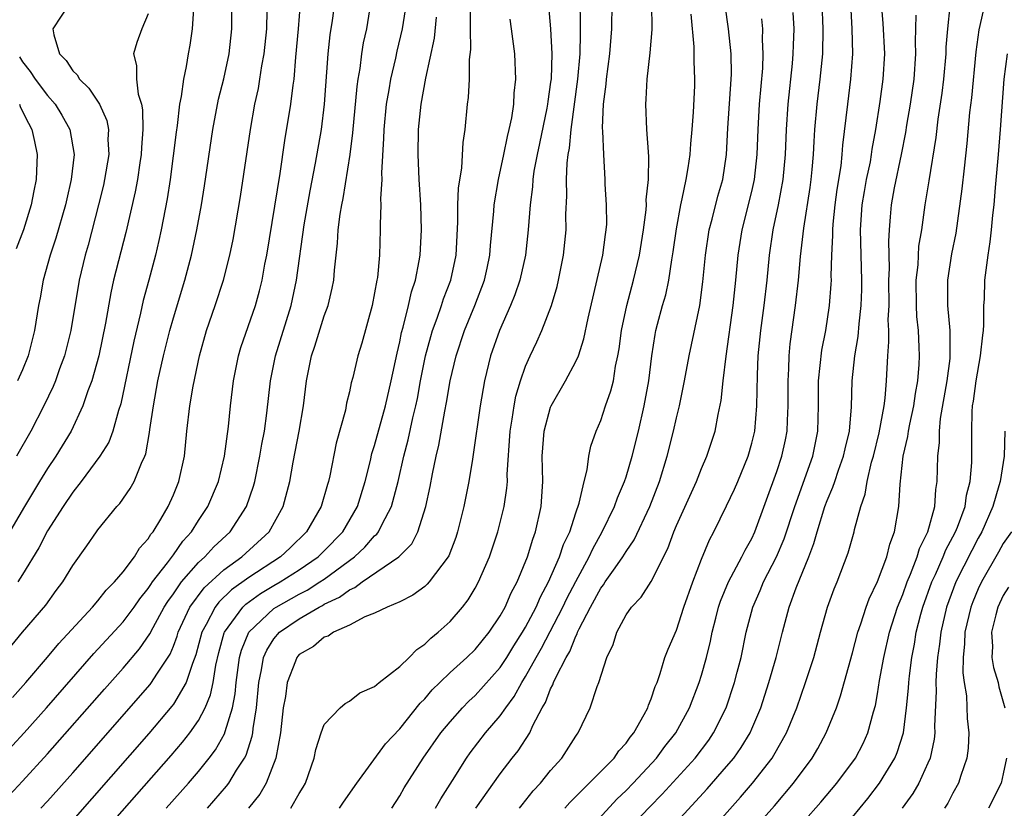
# Model space of a CAD drawing. Units: inches. Extents: x 2604000 to 2607000, y 1476000 to 1479000.
# Drawn here: x 2604649 to 2604727, y 1476285 to 1476348 of the extents above; entities that cross this region are included whole.
import ezdxf

# ---------------------------------------------------------------- set-up
doc = ezdxf.new("R2010")
doc.units = ezdxf.units.IN
doc.header["$MEASUREMENT"] = 0
doc.layers.add('LD26041476_2ft', color=244, linetype='Continuous')

msp = doc.modelspace()

# ---------------------------------------------------------------- linework, layer by layer
at = {"layer": 'LD26041476_2ft'}
for points, elevation in [([(2604670.339, 1476285), (2604671, 1476286.172), (2604671.318, 1476286.682), (2604671.496, 1476287), (2604672.185, 1476289), (2604672.319, 1476289.681), (2604672.759, 1476291), (2604673, 1476291.66), (2604674.267, 1476293), (2604674.652, 1476293.348), (2604675, 1476293.522), (2604675.826, 1476294.174), (2604677, 1476294.677), (2604677.359, 1476295), (2604679, 1476296.268), (2604679.745, 1476297), (2604680.361, 1476297.639), (2604681, 1476298.055), (2604681.471, 1476298.529), (2604682.062, 1476299), (2604683, 1476299.856), (2604683.992, 1476301), (2604684.432, 1476301.568), (2604685, 1476302.499), (2604685.274, 1476303), (2604686.135, 1476305), (2604686.799, 1476307), (2604687.31, 1476309), (2604687.528, 1476310.472), (2604687.56, 1476311), (2604687.551, 1476311.551), (2604687.776, 1476315), (2604687.947, 1476315.947), (2604688.092, 1476317), (2604688.23, 1476317.77), (2604688.6, 1476319), (2604689, 1476320.157), (2604689.372, 1476321), (2604689.894, 1476322.106), (2604690.293, 1476323), (2604691.06, 1476325), (2604691.508, 1476326.492), (2604691.626, 1476327), (2604692.029, 1476329), (2604692.232, 1476331), (2604692.222, 1476332.222), (2604692.283, 1476333.717), (2604692.254, 1476335), (2604692.31, 1476336.31), (2604692.399, 1476337), (2604692.503, 1476337.497), (2604692.638, 1476339), (2604693.165, 1476343), (2604693.341, 1476345), (2604693.363, 1476346.637), (2604693.389, 1476347.389), (2604693.258, 1476354.742)], 9544), ([(2604690.674, 1476350.674), (2604690.991, 1476347), (2604691.088, 1476345), (2604691.032, 1476343.032), (2604691, 1476342.757), (2604690.771, 1476341.229), (2604690.751, 1476341), (2604690.694, 1476340.694), (2604690.118, 1476337.882), (2604689.919, 1476337), (2604689.672, 1476335.672), (2604689.582, 1476335), (2604689.557, 1476334.442), (2604689.375, 1476333), (2604689.225, 1476331), (2604688.99, 1476329), (2604688.546, 1476327), (2604688.16, 1476325.84), (2604687.819, 1476325), (2604686.932, 1476323), (2604686.225, 1476321), (2604685.736, 1476319), (2604685.401, 1476317), (2604684.852, 1476313.148), (2604684.775, 1476312.776), (2604684.488, 1476311), (2604684.09, 1476309), (2604683.606, 1476307), (2604683.457, 1476306.543), (2604682.912, 1476305.088), (2604682.86, 1476305), (2604682.337, 1476304.338), (2604681.347, 1476303), (2604681.185, 1476302.815), (2604681, 1476302.653), (2604680.048, 1476301.951), (2604679, 1476301.424), (2604677.992, 1476301), (2604677, 1476300.509), (2604676.217, 1476300.217), (2604675, 1476299.564), (2604673.727, 1476299), (2604673.302, 1476298.698), (2604673, 1476298.612), (2604672.131, 1476297.869), (2604671, 1476297.221), (2604670.894, 1476297.106), (2604670.807, 1476297), (2604670.707, 1476296.707), (2604670.038, 1476295), (2604669.905, 1476293.905), (2604669.74, 1476293), (2604669.515, 1476291), (2604669.146, 1476289), (2604668.388, 1476287), (2604667.877, 1476286.123), (2604666.975, 1476285)], 9542), ([(2604645.708, 1476295), (2604649.002, 1476298.998), (2604650.847, 1476301.153), (2604651.686, 1476302.313), (2604652.211, 1476303), (2604653, 1476304.312), (2604654.128, 1476305.872), (2604654.887, 1476307), (2604655, 1476307.155), (2604656.507, 1476309), (2604656.747, 1476309.253), (2604657.568, 1476310.431), (2604657.88, 1476311), (2604658.456, 1476312.456), (2604658.728, 1476313), (2604658.805, 1476313.195), (2604659.111, 1476314.889), (2604659.135, 1476315.135), (2604659.406, 1476317), (2604659.775, 1476319), (2604660.214, 1476321), (2604660.712, 1476323), (2604661, 1476324.006), (2604661.91, 1476327), (2604662.427, 1476329), (2604662.851, 1476331), (2604663.228, 1476333), (2604663.483, 1476334.517), (2604664.144, 1476339), (2604664.598, 1476341.402), (2604665, 1476343.028), (2604665.422, 1476345), (2604665.643, 1476347), (2604665.638, 1476349)], 9524), ([(2604647.282, 1476289), (2604649.123, 1476291), (2604650.916, 1476293), (2604654.678, 1476297.322), (2604657, 1476299.838), (2604657.868, 1476301), (2604658.334, 1476301.666), (2604659, 1476302.472), (2604659.2, 1476302.8), (2604659.347, 1476303), (2604660.534, 1476304.534), (2604661, 1476305.168), (2604661.751, 1476306.249), (2604662.442, 1476307), (2604663, 1476307.884), (2604663.748, 1476309), (2604664.578, 1476311), (2604665.053, 1476313), (2604665.372, 1476315.372), (2604665.546, 1476317), (2604665.787, 1476319), (2604666.176, 1476321), (2604666.359, 1476321.641), (2604667.529, 1476325), (2604667.851, 1476326.149), (2604668.056, 1476327), (2604668.28, 1476328.28), (2604668.424, 1476329), (2604669.487, 1476335.487), (2604669.875, 1476338.125), (2604670.34, 1476341), (2604670.514, 1476342.514), (2604670.593, 1476343), (2604670.741, 1476344.741), (2604670.96, 1476347), (2604671.112, 1476349)], 9528), ([(2604647.956, 1476286.044), (2604649, 1476287.149), (2604651, 1476289.328), (2604655.517, 1476294.484), (2604657, 1476296.15), (2604658.315, 1476297.685), (2604659.13, 1476298.87), (2604659.39, 1476299.389), (2604660.273, 1476301), (2604660.549, 1476301.451), (2604661, 1476302.066), (2604661.651, 1476303), (2604663, 1476304.541), (2604663.51, 1476305), (2604664.21, 1476305.79), (2604665.507, 1476307), (2604666.813, 1476309), (2604667.371, 1476310.63), (2604667.465, 1476311), (2604667.876, 1476313), (2604668.032, 1476313.968), (2604668.234, 1476315), (2604668.438, 1476316.439), (2604668.716, 1476319), (2604669.117, 1476321), (2604670.357, 1476325), (2604670.783, 1476327), (2604671.396, 1476331.396), (2604671.879, 1476334.121), (2604672.312, 1476336.313), (2604672.773, 1476339), (2604673.02, 1476341), (2604673.296, 1476345), (2604673.479, 1476346.521), (2604673.663, 1476347.663), (2604673.845, 1476349)], 9530), ([(2604652.75, 1476349), (2604651.406, 1476347), (2604651.482, 1476346.518), (2604651.94, 1476345), (2604652.468, 1476344.468), (2604653, 1476343.653), (2604653.346, 1476343.345), (2604653.527, 1476343), (2604654.28, 1476342.28), (2604655.119, 1476341), (2604655.699, 1476339.699), (2604655.83, 1476339), (2604655.798, 1476338.202), (2604655.856, 1476337), (2604655.523, 1476335), (2604655.429, 1476334.571), (2604655.043, 1476333), (2604654.209, 1476329.791), (2604653.974, 1476329), (2604653.499, 1476327), (2604652.836, 1476323), (2604652.335, 1476321), (2604651.944, 1476319.944), (2604651.616, 1476319), (2604651.443, 1476318.557), (2604650.693, 1476317), (2604649.668, 1476315), (2604648.525, 1476313)], 9518), ([(2604650.469, 1476285), (2604651, 1476285.568), (2604653, 1476287.821), (2604659.149, 1476294.851), (2604659.258, 1476295), (2604659.681, 1476295.68), (2604660.733, 1476297.267), (2604661, 1476297.904), (2604661.301, 1476298.698), (2604661.384, 1476299), (2604662.31, 1476301), (2604663.454, 1476302.547), (2604665, 1476303.965), (2604666.439, 1476305), (2604668.607, 1476307), (2604669.742, 1476309), (2604670.265, 1476311), (2604670.526, 1476312.526), (2604671.004, 1476315), (2604671.347, 1476317), (2604671.584, 1476319), (2604671.99, 1476321), (2604672.249, 1476321.751), (2604673, 1476324.181), (2604673.302, 1476325), (2604673.636, 1476326.364), (2604673.755, 1476327), (2604673.811, 1476327.811), (2604674.055, 1476329.945), (2604674.103, 1476331), (2604674.255, 1476332.254), (2604674.382, 1476333), (2604674.493, 1476333.507), (2604675.066, 1476337), (2604675.283, 1476338.717), (2604675.602, 1476342.398), (2604675.692, 1476343), (2604675.849, 1476343.849), (2604675.982, 1476345), (2604676.128, 1476345.872), (2604676.371, 1476347), (2604676.713, 1476349)], 9532), ([(2604679.52, 1476349), (2604679.186, 1476347), (2604678.778, 1476345.222), (2604678.666, 1476344.666), (2604678.274, 1476343), (2604678.142, 1476342.143), (2604677.929, 1476341), (2604677.726, 1476339), (2604677.714, 1476338.286), (2604677.552, 1476335.552), (2604677.576, 1476335), (2604677.482, 1476333.482), (2604677.508, 1476333), (2604677.438, 1476331.439), (2604677.448, 1476331), (2604677.381, 1476329), (2604677.225, 1476327.225), (2604677.191, 1476327), (2604676.813, 1476325), (2604675.993, 1476322.007), (2604675.677, 1476321), (2604675.267, 1476319.267), (2604675.15, 1476318.85), (2604675, 1476318.126), (2604674.776, 1476317.224), (2604674.676, 1476316.675), (2604673.955, 1476314.045), (2604673.441, 1476311.441), (2604673.341, 1476311), (2604673.254, 1476310.746), (2604672.753, 1476309), (2604671.594, 1476307), (2604670.285, 1476305.715), (2604669.513, 1476305), (2604667, 1476303.357), (2604665.631, 1476302.369), (2604664.609, 1476301.391), (2604664.316, 1476301), (2604663.616, 1476299.616), (2604663.27, 1476299), (2604662.794, 1476297.205), (2604662.506, 1476296.507), (2604662.018, 1476295), (2604661, 1476293.272), (2604660.885, 1476293.115), (2604659.045, 1476290.955), (2604653, 1476284.048)], 9534), ([(2604660.422, 1476285), (2604662.191, 1476287), (2604663, 1476287.937), (2604663.848, 1476289), (2604664.346, 1476289.654), (2604665.069, 1476290.931), (2604665.112, 1476291.112), (2604665.689, 1476293), (2604665.907, 1476294.093), (2604665.987, 1476295), (2604666.266, 1476297), (2604666.421, 1476297.579), (2604666.992, 1476299), (2604669, 1476300.889), (2604669.163, 1476301), (2604671, 1476302.033), (2604671.645, 1476302.355), (2604672.653, 1476303), (2604673, 1476303.235), (2604675.399, 1476305), (2604676.226, 1476305.774), (2604677, 1476306.661), (2604677.185, 1476306.815), (2604677.32, 1476307), (2604677.595, 1476307.595), (2604678.337, 1476309), (2604678.876, 1476311), (2604679.338, 1476313), (2604679.682, 1476314.318), (2604680.044, 1476316.044), (2604680.276, 1476317), (2604680.402, 1476317.598), (2604680.66, 1476319), (2604681.06, 1476321), (2604681.462, 1476322.538), (2604681.606, 1476323), (2604681.987, 1476323.986), (2604682.333, 1476325), (2604682.491, 1476325.509), (2604683.068, 1476327), (2604683.479, 1476329), (2604683.62, 1476331.62), (2604683.627, 1476333), (2604683.668, 1476334.332), (2604683.929, 1476335.928), (2604684.048, 1476337.952), (2604684.211, 1476339), (2604684.4, 1476341), (2604684.471, 1476341.529), (2604684.552, 1476343), (2604684.558, 1476344.558), (2604684.652, 1476345.348), (2604684.624, 1476347), (2604684.631, 1476348.631)], 9538), ([(2604674.208, 1476285), (2604674.518, 1476285.482), (2604675.584, 1476287), (2604677.878, 1476290.122), (2604679, 1476291.328), (2604680.635, 1476293.365), (2604681, 1476293.719), (2604681.583, 1476294.417), (2604682.178, 1476295), (2604683, 1476295.794), (2604684.344, 1476297), (2604685, 1476297.627), (2604686.107, 1476299), (2604687, 1476300.319), (2604687.378, 1476301), (2604687.869, 1476302.132), (2604688.341, 1476303), (2604689.157, 1476305), (2604689.581, 1476306.419), (2604689.808, 1476307), (2604690.26, 1476309), (2604690.375, 1476311), (2604690.327, 1476313), (2604690.476, 1476315), (2604691, 1476316.897), (2604691.042, 1476317), (2604692.195, 1476319), (2604693, 1476320.527), (2604693.204, 1476321), (2604693.654, 1476322.346), (2604693.99, 1476323.99), (2604695.151, 1476329), (2604695.363, 1476330.637), (2604695.43, 1476331), (2604695.458, 1476331.458), (2604695.454, 1476333), (2604695.347, 1476334.652), (2604695.341, 1476335), (2604695.223, 1476337), (2604695.155, 1476338.845), (2604695.131, 1476339.131), (2604695.194, 1476341), (2604695.404, 1476342.596), (2604695.433, 1476343), (2604695.706, 1476345), (2604695.863, 1476347), (2604695.889, 1476349)], 9546), ([(2604678.362, 1476285), (2604679, 1476285.999), (2604679.362, 1476286.638), (2604680.852, 1476289), (2604682.271, 1476291), (2604683, 1476291.889), (2604683.992, 1476293), (2604684.49, 1476293.51), (2604685, 1476293.973), (2604687, 1476296.208), (2604687.512, 1476297), (2604688.074, 1476297.926), (2604688.766, 1476299), (2604689, 1476299.397), (2604689.845, 1476301), (2604690.186, 1476301.814), (2604690.836, 1476303), (2604691.711, 1476305), (2604692.027, 1476305.973), (2604692.517, 1476307), (2604693, 1476308.504), (2604693.274, 1476309.274), (2604693.659, 1476311), (2604693.919, 1476311.919), (2604694.046, 1476313), (2604694.202, 1476313.798), (2604694.618, 1476315), (2604695, 1476315.847), (2604695.371, 1476317), (2604695.8, 1476318.2), (2604695.988, 1476319), (2604696.159, 1476320.159), (2604696.357, 1476321), (2604696.457, 1476321.544), (2604696.636, 1476323), (2604697.052, 1476325), (2604697.596, 1476327), (2604698.068, 1476329), (2604698.398, 1476331), (2604698.594, 1476332.594), (2604698.618, 1476333), (2604698.611, 1476333.389), (2604698.775, 1476335), (2604698.822, 1476336.822), (2604698.78, 1476337.22), (2604698.662, 1476339), (2604698.561, 1476341), (2604698.602, 1476341.398), (2604698.687, 1476343), (2604698.922, 1476345.078), (2604699.065, 1476346.935), (2604699.062, 1476349)], 9548), ([(2604685.056, 1476285), (2604687, 1476287.745), (2604687.944, 1476289), (2604688.416, 1476289.584), (2604689.336, 1476291), (2604689.596, 1476291.595), (2604690.34, 1476293), (2604690.588, 1476293.412), (2604691, 1476294.497), (2604691.182, 1476294.818), (2604691.239, 1476295), (2604691.41, 1476295.41), (2604692.234, 1476297), (2604692.528, 1476297.472), (2604693, 1476298.687), (2604693.116, 1476298.884), (2604693.15, 1476299), (2604693.275, 1476299.275), (2604694.178, 1476301), (2604695, 1476302.513), (2604695.217, 1476302.783), (2604695.349, 1476303), (2604696.125, 1476304.125), (2604696.749, 1476305), (2604697, 1476305.425), (2604697.641, 1476306.359), (2604698.879, 1476309), (2604699.648, 1476311), (2604700.262, 1476313), (2604700.764, 1476315), (2604701, 1476316.058), (2604701.239, 1476317), (2604701.655, 1476319), (2604702.02, 1476321), (2604702.863, 1476325), (2604703.115, 1476326.885), (2604703.312, 1476329), (2604703.616, 1476331), (2604703.852, 1476331.852), (2604704.309, 1476333.691), (2604704.687, 1476335), (2604704.992, 1476337.008), (2604705.103, 1476339.103), (2604705.361, 1476343), (2604705.377, 1476343.377), (2604705.351, 1476345), (2604705.156, 1476347), (2604704.878, 1476348.878)], 9552), ([(2604693.414, 1476282.586), (2604696.274, 1476285.726), (2604697, 1476286.41), (2604697.568, 1476287), (2604699.408, 1476289), (2604700.087, 1476289.913), (2604700.953, 1476291), (2604702.053, 1476293), (2604702.819, 1476295), (2604703, 1476295.583), (2604703.393, 1476297), (2604703.713, 1476298.287), (2604703.858, 1476299), (2604704.133, 1476300.133), (2604704.357, 1476301), (2604704.513, 1476301.487), (2604705.139, 1476303), (2604706.219, 1476305), (2604706.468, 1476305.532), (2604707, 1476306.466), (2604707.245, 1476307), (2604709, 1476311.801), (2604709.4, 1476313), (2604709.68, 1476314.319), (2604709.814, 1476315), (2604709.834, 1476315.835), (2604709.895, 1476317), (2604709.881, 1476319), (2604709.945, 1476319.944), (2604709.972, 1476321), (2604710.057, 1476321.943), (2604710.466, 1476325), (2604710.702, 1476327), (2604710.88, 1476328.88), (2604711.143, 1476331.143), (2604711.63, 1476334.37), (2604711.717, 1476335), (2604711.801, 1476335.801), (2604711.906, 1476337), (2604711.955, 1476338.045), (2604712.022, 1476339), (2604712.188, 1476341), (2604712.433, 1476343), (2604712.64, 1476345), (2604712.679, 1476347), (2604712.586, 1476349)], 9558), ([(2604697, 1476283.145), (2604698.877, 1476285.123), (2604699.88, 1476286.12), (2604702.495, 1476289), (2604703.572, 1476290.428), (2604703.962, 1476291), (2604704.951, 1476293), (2604705.614, 1476295), (2604705.836, 1476295.836), (2604706.141, 1476297), (2604706.564, 1476299), (2604707.073, 1476301), (2604707.675, 1476302.325), (2604707.942, 1476303), (2604708.959, 1476305), (2604709.574, 1476306.426), (2604710.412, 1476309), (2604711.849, 1476313), (2604712.248, 1476315), (2604712.293, 1476317), (2604712.305, 1476319), (2604712.57, 1476321.43), (2604712.874, 1476323), (2604713.191, 1476325), (2604713.324, 1476326.676), (2604713.335, 1476327), (2604713.324, 1476327.324), (2604713.375, 1476329), (2604713.45, 1476330.55), (2604713.441, 1476331), (2604713.473, 1476331.473), (2604713.629, 1476333), (2604713.79, 1476334.21), (2604714.095, 1476336.096), (2604714.195, 1476337), (2604714.248, 1476337.752), (2604714.626, 1476341), (2604714.886, 1476343), (2604715.04, 1476345), (2604714.99, 1476347), (2604714.862, 1476349)], 9560), ([(2604701, 1476283.904), (2604703.461, 1476286.539), (2604705, 1476288.321), (2604705.558, 1476289), (2604706.154, 1476289.846), (2604706.86, 1476291), (2604707, 1476291.319), (2604707.709, 1476293), (2604708.355, 1476295), (2604708.94, 1476297), (2604709.444, 1476299), (2604709.978, 1476301), (2604710.534, 1476302.534), (2604711.535, 1476305), (2604711.945, 1476306.055), (2604712.203, 1476307), (2604712.82, 1476309), (2604713, 1476309.487), (2604713.455, 1476310.545), (2604713.591, 1476311), (2604713.896, 1476311.896), (2604714.302, 1476313), (2604714.418, 1476313.582), (2604714.77, 1476315), (2604714.931, 1476316.931), (2604714.983, 1476319), (2604715.195, 1476321), (2604715.468, 1476322.532), (2604715.534, 1476323.535), (2604715.709, 1476325), (2604715.747, 1476326.253), (2604715.749, 1476327), (2604715.654, 1476331), (2604715.784, 1476333), (2604715.953, 1476334.047), (2604716.127, 1476335), (2604716.429, 1476336.429), (2604716.529, 1476337), (2604716.579, 1476337.42), (2604716.869, 1476339), (2604717.213, 1476341.213), (2604717.454, 1476343), (2604717.567, 1476345), (2604717.458, 1476347.458), (2604717.326, 1476349)], 9562), ([(2604705.981, 1476282.019), (2604708.794, 1476285.206), (2604710.321, 1476287), (2604711.811, 1476289), (2604712.249, 1476289.751), (2604712.92, 1476291), (2604713.725, 1476293), (2604714.059, 1476293.941), (2604715, 1476297.362), (2604715.422, 1476299), (2604715.666, 1476299.666), (2604716.1, 1476301), (2604716.341, 1476301.659), (2604717, 1476303.03), (2604717.731, 1476305), (2604717.984, 1476306.016), (2604718.36, 1476307), (2604718.698, 1476309), (2604718.792, 1476310.792), (2604719.039, 1476313), (2604719.419, 1476314.581), (2604719.459, 1476315), (2604719.561, 1476315.562), (2604719.878, 1476317), (2604720.011, 1476317.989), (2604720.195, 1476319), (2604720.299, 1476320.299), (2604720.33, 1476321), (2604720.317, 1476321.683), (2604720.244, 1476323), (2604720.126, 1476324.126), (2604720.091, 1476325), (2604720.079, 1476327), (2604720.22, 1476328.221), (2604720.296, 1476329.704), (2604720.509, 1476331), (2604720.782, 1476333), (2604721.102, 1476334.899), (2604721.651, 1476338.35), (2604721.815, 1476339.815), (2604722.134, 1476341.866), (2604722.276, 1476343), (2604722.452, 1476345), (2604722.463, 1476345.537), (2604722.579, 1476347), (2604722.786, 1476348.786)], 9566), ([(2604709.689, 1476282.311), (2604712.502, 1476285.498), (2604713.761, 1476287), (2604715.234, 1476289), (2604715.845, 1476290.155), (2604716.233, 1476291), (2604716.685, 1476292.685), (2604716.831, 1476293.169), (2604717, 1476294.112), (2604717.162, 1476295.162), (2604717.487, 1476297), (2604717.944, 1476299), (2604718.585, 1476301), (2604719, 1476302.006), (2604719.352, 1476303), (2604719.626, 1476303.626), (2604720.154, 1476305), (2604720.337, 1476305.663), (2604720.992, 1476307), (2604721.545, 1476309), (2604721.637, 1476310.363), (2604721.754, 1476311), (2604721.797, 1476313), (2604721.918, 1476314.082), (2604721.917, 1476315), (2604722.01, 1476316.01), (2604722.527, 1476319), (2604722.765, 1476320.766), (2604722.785, 1476321), (2604722.772, 1476321.228), (2604722.781, 1476323), (2604722.592, 1476325), (2604722.583, 1476327), (2604722.907, 1476329.092), (2604723.244, 1476330.756), (2604723.736, 1476334.264), (2604723.908, 1476335.908), (2604724.135, 1476337.865), (2604724.347, 1476340.347), (2604724.49, 1476341.51), (2604724.839, 1476345.161), (2604725.094, 1476346.906), (2604725.552, 1476349)], 9568), ([(2604659, 1476348.177), (2604658.5, 1476347), (2604658.09, 1476345.91), (2604657.816, 1476345), (2604658.072, 1476344.072), (2604658.054, 1476343), (2604658.192, 1476341.808), (2604658.464, 1476341), (2604658.555, 1476340.555), (2604658.575, 1476339), (2604658.454, 1476337.546), (2604658.435, 1476337), (2604658.325, 1476336.325), (2604658.139, 1476335), (2604657.968, 1476334.032), (2604657.21, 1476330.79), (2604656.249, 1476327), (2604656.012, 1476325.988), (2604655.592, 1476323.592), (2604655.065, 1476321), (2604654.512, 1476319), (2604654.206, 1476318.206), (2604653.809, 1476317), (2604652.863, 1476315), (2604651.659, 1476313), (2604651, 1476312.027), (2604650.361, 1476311), (2604649.159, 1476309), (2604647.624, 1476306.376)], 9520), ([(2604648.199, 1476293.801), (2604649.275, 1476295), (2604651, 1476297.017), (2604651.896, 1476298.104), (2604654.559, 1476301), (2604655, 1476301.507), (2604655.659, 1476302.341), (2604656.325, 1476303), (2604657, 1476303.801), (2604657.899, 1476305), (2604658.312, 1476305.688), (2604659, 1476306.446), (2604659.206, 1476306.794), (2604659.382, 1476307), (2604660.001, 1476308.001), (2604660.585, 1476309), (2604661, 1476309.925), (2604661.441, 1476311), (2604661.874, 1476313), (2604662.069, 1476315), (2604662.298, 1476317), (2604662.569, 1476318.569), (2604663.076, 1476321), (2604663.635, 1476323), (2604664.327, 1476325), (2604664.982, 1476327), (2604665.492, 1476329), (2604665.751, 1476330.249), (2604666.342, 1476333.658), (2604667.119, 1476339), (2604667.48, 1476341), (2604667.755, 1476342.245), (2604667.885, 1476343), (2604668.04, 1476344.04), (2604668.219, 1476345), (2604668.419, 1476347), (2604668.458, 1476348.459)], 9526), ([(2604662.586, 1476348.586), (2604662.497, 1476347), (2604662.304, 1476345.696), (2604662.163, 1476345), (2604662.01, 1476344.01), (2604661.79, 1476343), (2604661.627, 1476341.627), (2604661.496, 1476341), (2604661.297, 1476339.297), (2604661.217, 1476338.783), (2604660.746, 1476335), (2604660.517, 1476333.483), (2604660.03, 1476331), (2604659.846, 1476330.153), (2604659.565, 1476329), (2604659.042, 1476327), (2604658.601, 1476325.399), (2604658.376, 1476324.376), (2604657.842, 1476322.158), (2604656.822, 1476317.178), (2604656.642, 1476316.642), (2604656.189, 1476315), (2604655.866, 1476314.134), (2604655.162, 1476313), (2604653.675, 1476311), (2604653, 1476310.145), (2604652.238, 1476309), (2604651, 1476307.057), (2604650.295, 1476305.705), (2604649, 1476303.589), (2604648.62, 1476303)], 9522), ([(2604655.361, 1476283), (2604660.809, 1476289.192), (2604661.732, 1476290.268), (2604662.306, 1476291), (2604663, 1476291.979), (2604663.53, 1476293), (2604663.963, 1476294.037), (2604664.157, 1476295), (2604664.373, 1476296.373), (2604664.618, 1476297.382), (2604665.049, 1476298.951), (2604665.068, 1476299), (2604666.509, 1476301), (2604666.757, 1476301.243), (2604667.928, 1476302.072), (2604669, 1476302.718), (2604669.498, 1476303), (2604671, 1476303.955), (2604672.516, 1476305), (2604673, 1476305.48), (2604674.465, 1476307), (2604675.629, 1476309), (2604676.251, 1476311), (2604676.669, 1476312.669), (2604676.79, 1476313.21), (2604677, 1476313.864), (2604677.858, 1476317), (2604678.326, 1476319), (2604678.789, 1476321.211), (2604679, 1476322.104), (2604679.144, 1476322.856), (2604679.266, 1476323.267), (2604679.694, 1476325), (2604679.929, 1476326.071), (2604680.246, 1476327), (2604680.555, 1476328.555), (2604680.621, 1476329), (2604680.728, 1476331), (2604680.671, 1476333), (2604680.549, 1476335), (2604680.455, 1476337), (2604680.486, 1476339), (2604680.694, 1476341), (2604681.074, 1476343.074), (2604681.754, 1476346.246), (2604681.928, 1476347.928)], 9536), ([(2604681.85, 1476285), (2604682.259, 1476285.741), (2604683.209, 1476287.209), (2604684.317, 1476289), (2604684.6, 1476289.4), (2604685.832, 1476291), (2604687, 1476292.351), (2604687.446, 1476293), (2604688.113, 1476293.887), (2604688.7, 1476295), (2604689, 1476295.48), (2604689.84, 1476297), (2604690.27, 1476297.73), (2604691.97, 1476301), (2604692.3, 1476301.7), (2604693, 1476303.044), (2604694.069, 1476305), (2604694.35, 1476305.65), (2604695.105, 1476307), (2604696.069, 1476309), (2604696.309, 1476309.691), (2604696.882, 1476311), (2604697, 1476311.358), (2604697.486, 1476313), (2604697.978, 1476315), (2604698.451, 1476317), (2604698.822, 1476319), (2604699.055, 1476321), (2604699.31, 1476322.69), (2604699.372, 1476323), (2604699.502, 1476323.502), (2604699.904, 1476325), (2604700.154, 1476325.846), (2604700.396, 1476327), (2604700.637, 1476328.636), (2604700.75, 1476329.25), (2604701, 1476331.092), (2604701.35, 1476333), (2604701.468, 1476333.468), (2604701.775, 1476335), (2604701.938, 1476335.939), (2604702.089, 1476337), (2604702.138, 1476337.862), (2604702.256, 1476339), (2604702.369, 1476340.369), (2604702.458, 1476342.458), (2604702.475, 1476343), (2604702.419, 1476344.419), (2604702.423, 1476345.577), (2604702.172, 1476348.171)], 9550), ([(2604692.131, 1476285), (2604692.535, 1476285.465), (2604695, 1476287.927), (2604696.043, 1476289), (2604696.428, 1476289.572), (2604697, 1476290.186), (2604697.333, 1476290.667), (2604697.62, 1476291), (2604698.451, 1476292.451), (2604698.732, 1476293), (2604698.788, 1476293.212), (2604699, 1476293.694), (2604699.318, 1476294.682), (2604699.461, 1476295), (2604699.718, 1476295.717), (2604700.094, 1476297), (2604700.337, 1476297.663), (2604701, 1476299.173), (2604701.604, 1476301), (2604702.309, 1476303), (2604703, 1476304.808), (2604703.637, 1476306.363), (2604703.988, 1476307), (2604705, 1476309.046), (2604705.622, 1476310.378), (2604705.887, 1476311), (2604706.709, 1476313), (2604707, 1476314.034), (2604707.232, 1476315), (2604707.407, 1476317), (2604707.449, 1476319.449), (2604707.516, 1476321), (2604707.711, 1476323), (2604707.974, 1476325), (2604708.214, 1476327), (2604708.418, 1476329), (2604708.706, 1476331), (2604709.113, 1476333), (2604709.483, 1476335), (2604709.674, 1476337), (2604709.754, 1476339), (2604709.885, 1476341), (2604710.231, 1476344.231), (2604710.3, 1476345), (2604710.31, 1476345.689), (2604710.364, 1476347), (2604710.301, 1476348.301)], 9556), ([(2604703.541, 1476283), (2604706.107, 1476285.893), (2604707.042, 1476287), (2604708.609, 1476289), (2604708.763, 1476289.237), (2604709.767, 1476291), (2604710.569, 1476293), (2604711.278, 1476295), (2604711.923, 1476297), (2604712.451, 1476299), (2604713.025, 1476301), (2604713.555, 1476302.445), (2604713.791, 1476303), (2604714.672, 1476305.328), (2604715.144, 1476307), (2604715.178, 1476307.178), (2604715.669, 1476309), (2604716.018, 1476309.982), (2604716.166, 1476311), (2604716.518, 1476312.518), (2604716.667, 1476313), (2604717.138, 1476314.862), (2604717.526, 1476317), (2604717.611, 1476317.611), (2604717.712, 1476319), (2604717.817, 1476321), (2604717.908, 1476322.092), (2604717.892, 1476323), (2604717.856, 1476323.856), (2604717.911, 1476325), (2604717.909, 1476327), (2604717.946, 1476327.946), (2604717.895, 1476330.105), (2604717.946, 1476331), (2604718.043, 1476332.043), (2604718.109, 1476333), (2604718.357, 1476334.357), (2604718.902, 1476337), (2604719.239, 1476338.761), (2604719.325, 1476339.325), (2604719.621, 1476341), (2604719.917, 1476343), (2604720.054, 1476345), (2604720.027, 1476345.973), (2604720.074, 1476348.074)], 9564), ([(2604663.7, 1476285), (2604665.236, 1476286.764), (2604665.411, 1476287), (2604666.026, 1476288.026), (2604666.658, 1476289), (2604666.781, 1476289.219), (2604667.273, 1476290.727), (2604667.315, 1476291), (2604667.345, 1476291.345), (2604667.613, 1476293), (2604667.798, 1476295), (2604668.018, 1476296.017), (2604668.177, 1476297), (2604668.423, 1476297.577), (2604669, 1476298.487), (2604669.445, 1476299), (2604671, 1476300.057), (2604672.587, 1476301), (2604672.862, 1476301.138), (2604673, 1476301.226), (2604674.213, 1476301.787), (2604675, 1476302.389), (2604675.442, 1476302.558), (2604676.002, 1476303), (2604678.915, 1476305), (2604679.954, 1476306.046), (2604680.444, 1476307), (2604681.073, 1476309), (2604681.416, 1476310.584), (2604681.6, 1476311.6), (2604681.898, 1476313), (2604682.112, 1476313.888), (2604682.588, 1476316.589), (2604682.731, 1476317.269), (2604683.011, 1476319), (2604683.476, 1476321), (2604684.149, 1476323), (2604684.982, 1476325), (2604685.744, 1476327), (2604685.952, 1476327.952), (2604686.175, 1476329), (2604686.226, 1476329.774), (2604686.488, 1476332.488), (2604686.519, 1476333), (2604686.858, 1476335), (2604687.289, 1476337), (2604687.56, 1476338.44), (2604687.71, 1476339), (2604687.911, 1476339.911), (2604688.068, 1476341), (2604688.112, 1476341.888), (2604688.243, 1476343), (2604688.154, 1476345), (2604687.893, 1476347), (2604687.77, 1476347.77)], 9540), ([(2604688.518, 1476285), (2604688.725, 1476285.275), (2604689.623, 1476286.377), (2604690.188, 1476287), (2604691, 1476288.012), (2604691.88, 1476289), (2604693, 1476290.738), (2604693.104, 1476290.896), (2604693.195, 1476291), (2604694.152, 1476293), (2604694.691, 1476294.691), (2604694.821, 1476295), (2604695.458, 1476297), (2604695.962, 1476298.038), (2604696.263, 1476299), (2604697, 1476300.383), (2604697.42, 1476301), (2604698.207, 1476301.793), (2604699, 1476303.041), (2604700.328, 1476305.672), (2604700.798, 1476307), (2604701, 1476307.486), (2604702.591, 1476311), (2604703, 1476312.022), (2604703.434, 1476313), (2604704.076, 1476315), (2604704.314, 1476316.314), (2604704.554, 1476317.446), (2604704.721, 1476319), (2604704.973, 1476320.974), (2604705.526, 1476325), (2604705.732, 1476327), (2604705.911, 1476329), (2604706.226, 1476331), (2604707, 1476334.069), (2604707.21, 1476335), (2604707.426, 1476337), (2604707.493, 1476339), (2604707.61, 1476341), (2604707.867, 1476343.867), (2604707.912, 1476345), (2604707.857, 1476346.143), (2604707.872, 1476347), (2604707.799, 1476347.799)], 9554), ([(2604648.76, 1476344.76), (2604649, 1476344.362), (2604649.611, 1476343.611), (2604650.01, 1476343), (2604651, 1476341.689), (2604651.592, 1476341), (2604652.139, 1476340.138), (2604652.753, 1476339), (2604653.098, 1476337), (2604652.882, 1476335), (2604652.524, 1476333.476), (2604652.431, 1476333), (2604651.66, 1476330.34), (2604651.195, 1476329), (2604650.636, 1476327), (2604650.395, 1476325.605), (2604650.275, 1476325), (2604649.952, 1476323), (2604649.443, 1476321), (2604649, 1476319.879), (2604648.603, 1476319)], 9516), ([(2604715, 1476284.29), (2604716.218, 1476285.782), (2604717.156, 1476287), (2604718.381, 1476289), (2604718.566, 1476289.434), (2604719.055, 1476291), (2604719.301, 1476293), (2604719.457, 1476294.544), (2604719.479, 1476295), (2604719.531, 1476295.531), (2604719.719, 1476297), (2604719.934, 1476298.066), (2604720.077, 1476299), (2604720.452, 1476300.453), (2604720.605, 1476301), (2604721.321, 1476303), (2604721.599, 1476303.599), (2604722.212, 1476305), (2604722.43, 1476305.57), (2604723, 1476306.596), (2604723.208, 1476307), (2604723.349, 1476307.349), (2604723.955, 1476309), (2604724.085, 1476309.915), (2604724.364, 1476311), (2604724.496, 1476312.496), (2604724.494, 1476315), (2604724.522, 1476316.522), (2604724.563, 1476317), (2604724.629, 1476317.371), (2604724.83, 1476319), (2604725.194, 1476321), (2604725.364, 1476322.636), (2604725.423, 1476323), (2604725.457, 1476323.457), (2604725.457, 1476325), (2604725.493, 1476325.493), (2604725.53, 1476327), (2604725.791, 1476329), (2604725.955, 1476330.045), (2604726.073, 1476331), (2604726.176, 1476332.176), (2604726.271, 1476333), (2604726.377, 1476334.377), (2604726.621, 1476337), (2604726.79, 1476339), (2604727.077, 1476343), (2604727.343, 1476345)], 9570), ([(2604648.759, 1476341), (2604648.821, 1476340.821), (2604649, 1476340.432), (2604649.482, 1476339.482), (2604649.745, 1476339), (2604649.962, 1476338.038), (2604650.163, 1476337), (2604650.082, 1476335), (2604649.887, 1476334.113), (2604649.686, 1476333), (2604649.07, 1476331), (2604648.505, 1476329.495)], 9514), ([(2604727.135, 1476315), (2604727.067, 1476313), (2604726.743, 1476311), (2604726.657, 1476310.657), (2604726.17, 1476309), (2604725.296, 1476307), (2604725, 1476306.481), (2604724.485, 1476305.515), (2604723.219, 1476303), (2604722.494, 1476301), (2604722.032, 1476299), (2604721.939, 1476298.061), (2604721.778, 1476297), (2604721.658, 1476295.658), (2604721.648, 1476295), (2604721.673, 1476294.327), (2604721.528, 1476291.528), (2604721.548, 1476291), (2604721.497, 1476290.503), (2604721.173, 1476289), (2604721, 1476288.592), (2604720.27, 1476287), (2604719.809, 1476286.191), (2604718.958, 1476285)], 9572), ([(2604727.64, 1476307), (2604727, 1476306.074), (2604726.62, 1476305.38), (2604725.254, 1476303), (2604725, 1476302.452), (2604724.576, 1476301.424), (2604724.42, 1476301), (2604723.948, 1476299), (2604723.918, 1476298.082), (2604723.802, 1476297), (2604723.784, 1476295.784), (2604723.889, 1476295), (2604724.063, 1476293.937), (2604724.14, 1476292.14), (2604724.271, 1476291), (2604724.205, 1476289.795), (2604724.107, 1476289), (2604723.618, 1476287.618), (2604723.434, 1476287), (2604723, 1476286.206), (2604722.592, 1476285.408), (2604722.332, 1476285)], 9574), ([(2604727.414, 1476302.586), (2604727, 1476301.928), (2604726.563, 1476301), (2604726.398, 1476300.398), (2604726.055, 1476299), (2604726.133, 1476297.867), (2604726.095, 1476297), (2604726.211, 1476296.211), (2604726.583, 1476295), (2604726.654, 1476294.654), (2604727.124, 1476293)], 9576), ([(2604727.267, 1476289), (2604727, 1476287.736), (2604726.827, 1476287), (2604725.813, 1476285)], 9576)]:
    msp.add_lwpolyline(points, dxfattribs=dict(at, elevation=elevation))

doc.saveas('drawing.dxf')
